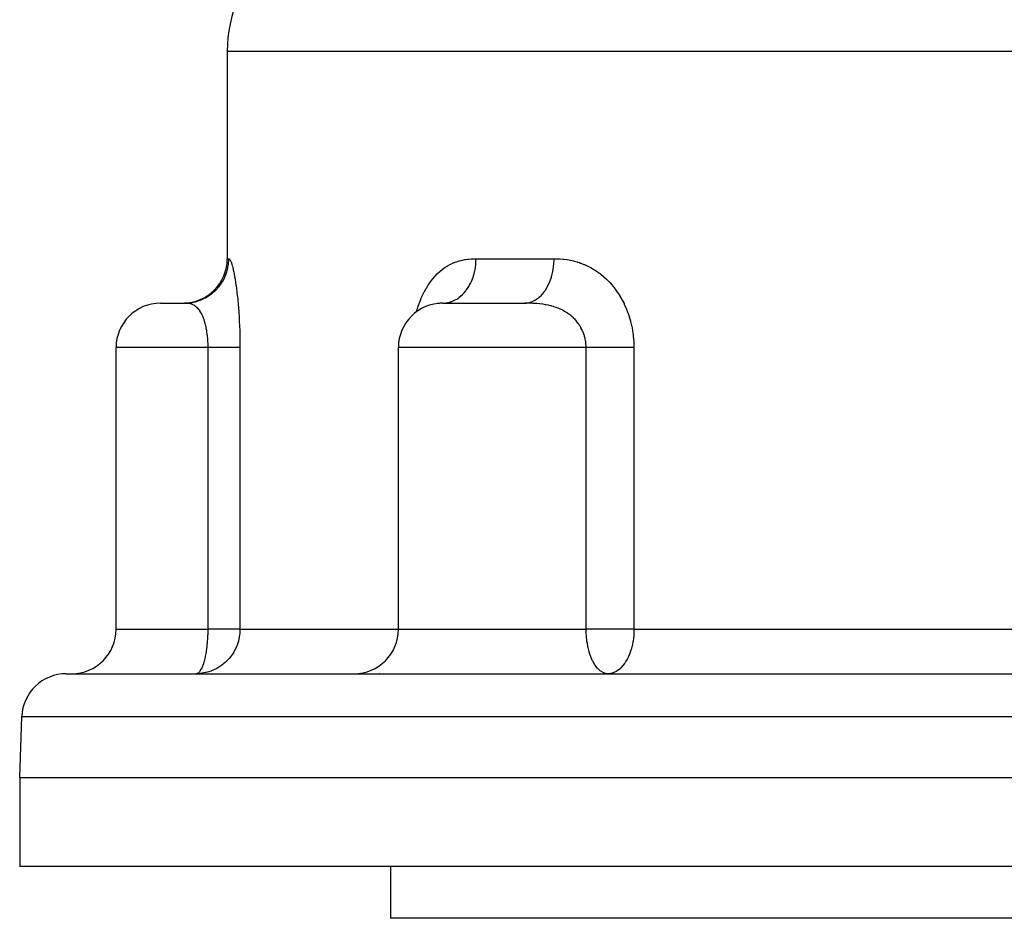
# Model space of a CAD drawing. Extents: x 24 to 764, y -402 to 196.
# Drawn here: x 218 to 284, y -355 to -295 of the extents above; entities that cross this region are included whole.
import ezdxf

# ---------------------------------------------------------------- set-up
doc = ezdxf.new("R2010")
doc.units = 0
doc.linetypes.add('DASHED', pattern=[11.05, 8.7, -2.35])
doc.layers.get('0').update_dxf_attribs({"linetype": 'CONTINUOUS'})
doc.layers.add('NEVIDI', color=4, linetype='DASHED')

msp = doc.modelspace()

# ---------------------------------------------------------------- linework, layer by layer
at = {"color": 2}
for p, q in [((232.000009, -296.917166), (232.000009, -310.917166)), ((227.500009, -313.917166), (229.109624, -313.917166)), ((229.170479, -313.918009), (229.514486, -313.892162)), ((229.514486, -313.892162), (229.902717, -313.813909)), ((229.593472, -313.877643), (229.598664, -313.876909)), ((229.838778, -313.826796), (229.851453, -313.8237)), ((246.190631, -313.944054), (246.175056, -313.946868)), ((246.25668, -313.93392), (246.190631, -313.944054)), ((246.268957, -313.932341), (246.25668, -313.93392)), ((246.28508, -313.930405), (246.268957, -313.932341)), ((246.353865, -313.9238), (246.28508, -313.930405)), ((246.366697, -313.922846), (246.353865, -313.9238)), ((246.353865, -313.923981), (246.363748, -313.923058)), ((246.455558, -313.918388), (246.366697, -313.922846)), ((246.469103, -313.91801), (246.455558, -313.918388)), ((246.537247, -313.917166), (246.469103, -313.91801)), ((246.538068, -313.917166), (252.036233, -313.917166)), ((224.500009, -335.917166), (224.500009, -316.917166)), ((243.538068, -335.917166), (243.538068, -316.917166)), ((221.14152, -338.917166), (298.000009, -338.917166)), ((230.167673, -338.904349), (229.894239, -338.917166)), ((229.894239, -338.917166), (229.933404, -338.913659)), ((230.167673, -338.904349), (230.172155, -338.903924)), ((230.172155, -338.903924), (230.167673, -338.904349)), ((230.541251, -338.844676), (230.172155, -338.903924)), ((230.564153, -338.839384), (230.541251, -338.844676)), ((230.752696, -338.788329), (230.564153, -338.839384)), ((242.012392, -338.917166), (242.257788, -338.903932)), ((242.257788, -338.903932), (242.279949, -338.901427)), ((257.671523, -338.917166), (257.60354, -338.913955)), ((257.758728, -338.913454), (257.671523, -338.917166)), ((260.00742, -338.917204), (260.067402, -338.920286)), ((218.000009, -345.917166), (218.143348, -341.812468)), ((218.000009, -345.917166), (218.000009, -351.917166)), ((218.000009, -345.917166), (298.000009, -345.917166)), ((298.000009, -351.917166), (218.000009, -351.917166)), ((243.000009, -351.917166), (243.000009, -355.417166)), ((298.000009, -355.417166), (243.000009, -355.417166))]:
    msp.add_line(p, q, dxfattribs=at)
for centre, radius, start, end in [((241.000009, -296.917166), 9, 90, 180), ((229.000009, -310.917166), 3, 270, 360), ((227.500009, -316.917166), 3, 90, 180), ((246.538068, -316.917166), 3, 90.015668, 180), ((221.500009, -335.917166), 3, 270, 360), ((240.538068, -335.917166), 3, 270, 360), ((221.14152, -341.917166), 3, 90, 178)]:
    msp.add_arc(centre, radius, start, end, dxfattribs=at)
at = {"layer": 'NEVIDI', "color": 7, "linetype": 'CONTINUOUS'}
for p, q in [((232.000009, -296.917166), (298.000009, -296.917166)), ((232.000009, -310.917166), (232.104858, -310.917166)), ((232.011532, -311.660209), (232.064661, -311.40701)), ((232.064661, -311.40701), (232.077913, -311.318663)), ((232.077913, -311.318663), (232.084561, -311.265829)), ((232.084561, -311.265829), (232.103493, -311.007722)), ((232.103493, -311.007722), (232.104858, -310.917166)), ((232.104858, -310.917166), (232.116502, -310.918965)), ((232.116502, -310.918965), (232.118916, -310.919744)), ((232.118916, -310.919744), (232.135702, -310.928774)), ((232.135702, -310.928774), (232.138293, -310.930706)), ((232.138293, -310.930706), (232.156263, -310.947791)), ((232.156263, -310.947791), (232.15903, -310.950973)), ((232.15903, -310.950973), (232.178172, -310.976777)), ((232.178172, -310.976777), (232.181116, -310.981313)), ((232.181116, -310.981313), (232.201417, -311.016494)), ((232.201417, -311.016494), (232.204552, -311.022515)), ((232.204552, -311.022515), (232.226012, -311.067759)), ((232.226012, -311.067759), (232.2293, -311.075293)), ((232.2293, -311.075293), (232.25192, -311.131273)), ((232.25192, -311.131273), (232.255368, -311.140421)), ((232.255368, -311.140421), (232.279061, -311.207512)), ((232.279061, -311.207512), (232.282641, -311.218278)), ((232.282641, -311.218278), (232.30728, -311.29674)), ((232.30728, -311.29674), (232.311004, -311.309259)), ((232.311004, -311.309259), (232.31244, -311.314133)), ((232.31244, -311.314133), (232.33644, -311.399307)), ((232.33644, -311.399307), (232.340253, -311.413478)), ((232.340253, -311.413478), (232.366361, -311.515162)), ((246.737435, -311.476823), (246.862165, -311.399632)), ((246.862165, -311.399632), (246.886201, -311.385595)), ((246.886201, -311.385595), (247.049585, -311.29703)), ((247.049585, -311.29703), (247.074177, -311.284703)), ((247.074177, -311.284703), (247.240725, -311.207738)), ((247.240725, -311.207738), (247.265759, -311.197116)), ((247.265759, -311.197116), (247.434984, -311.131443)), ((247.434984, -311.131443), (247.460365, -311.122486)), ((247.460365, -311.122486), (247.631505, -311.067881)), ((247.631505, -311.067881), (247.65714, -311.060547)), ((247.65714, -311.060547), (247.829853, -311.016578)), ((247.829853, -311.016578), (247.855695, -311.010788)), ((247.855695, -311.010788), (248.029853, -310.97683)), ((248.029853, -310.97683), (248.05594, -310.972476)), ((248.05594, -310.972476), (248.231772, -310.94782)), ((248.231772, -310.94782), (248.258108, -310.944805)), ((248.258108, -310.944805), (248.435683, -310.928787)), ((248.435683, -310.928787), (248.462289, -310.927009)), ((248.462289, -310.927009), (248.641663, -310.918968)), ((248.641663, -310.918968), (248.668491, -310.91833)), ((248.668491, -310.91833), (248.775544, -310.917166)), ((248.729715, -311.521239), (248.755416, -311.318663)), ((248.755416, -311.318663), (248.760381, -311.26583)), ((248.760381, -311.26583), (248.770222, -311.123952)), ((248.770222, -311.123952), (248.775544, -310.917166)), ((248.775544, -310.917166), (254.034658, -310.917166)), ((253.972394, -311.660187), (254.009206, -311.394439)), ((254.009206, -311.394439), (254.01668, -311.318663)), ((254.01668, -311.318663), (254.021115, -311.265829)), ((254.021115, -311.265829), (254.033985, -310.994992)), ((254.033985, -310.994992), (254.034658, -310.917166)), ((254.034658, -310.917166), (254.192294, -310.919141)), ((254.192294, -310.919141), (254.22256, -310.919956)), ((254.22256, -310.919956), (254.42504, -310.929211)), ((254.42504, -310.929211), (254.455295, -310.931181)), ((254.455295, -310.931181), (254.657712, -310.948494)), ((254.657712, -310.948494), (254.687966, -310.951718)), ((254.687966, -310.951718), (254.890411, -310.977763)), ((254.890411, -310.977763), (254.920648, -310.982339)), ((254.920648, -310.982339), (255.123087, -311.017772)), ((255.123087, -311.017772), (255.153331, -311.0238)), ((255.153331, -311.0238), (255.355759, -311.069272)), ((255.355759, -311.069272), (255.386007, -311.07685)), ((255.386007, -311.07685), (255.588645, -311.133054)), ((255.588645, -311.133054), (255.618691, -311.142209)), ((255.618691, -311.142209), (255.747832, -311.184031)), ((255.747832, -311.184031), (255.821004, -311.209549)), ((255.821004, -311.209549), (255.85088, -311.220354)), ((255.85088, -311.220354), (256.05171, -311.298995)), ((256.05171, -311.298995), (256.08133, -311.311504)), ((256.08133, -311.311504), (256.280046, -311.401731)), ((256.280046, -311.401731), (256.309297, -311.41596)), ((256.309297, -311.41596), (256.505241, -311.517804)), ((231.865162, -312.093103), (231.886636, -312.041286)), ((231.886636, -312.041286), (231.973022, -311.797417)), ((231.973022, -311.797417), (231.9975, -311.713164)), ((231.9975, -311.713164), (232.011532, -311.660209)), ((232.366361, -311.515162), (232.370267, -311.531066)), ((232.370267, -311.531066), (232.396934, -311.6445)), ((232.396934, -311.6445), (232.400906, -311.662116)), ((232.400906, -311.662116), (232.427994, -311.787329)), ((232.427994, -311.787329), (232.432029, -311.80674)), ((232.432029, -311.80674), (232.459493, -311.944244)), ((232.459493, -311.944244), (232.463581, -311.965527)), ((232.463581, -311.965527), (232.491336, -312.115775)), ((246.016358, -312.091714), (246.158947, -311.943858)), ((246.158947, -311.943858), (246.180494, -311.922784)), ((246.180494, -311.922784), (246.327452, -311.787298)), ((246.327452, -311.787298), (246.349499, -311.768162)), ((246.349499, -311.768162), (246.500845, -311.644636)), ((246.500845, -311.644636), (246.523507, -311.627272)), ((246.523507, -311.627272), (246.679124, -311.515497)), ((246.679124, -311.515497), (246.702424, -311.49984)), ((246.702424, -311.49984), (246.737435, -311.476823)), ((248.596488, -312.093102), (248.612529, -312.041285)), ((248.612529, -312.041285), (248.650034, -311.907813)), ((248.650034, -311.907813), (248.695346, -311.713164)), ((248.695346, -311.713164), (248.705828, -311.660208)), ((248.705828, -311.660208), (248.729715, -311.521239)), ((253.874732, -312.093103), (253.88906, -312.041286)), ((253.88906, -312.041286), (253.949168, -311.785234)), ((253.949168, -311.785234), (253.963028, -311.713164)), ((253.963028, -311.713164), (253.972394, -311.660187)), ((256.505241, -311.517804), (256.534053, -311.533763)), ((256.534053, -311.533763), (256.726657, -311.64724)), ((256.726657, -311.64724), (256.75494, -311.664929)), ((256.75494, -311.664929), (256.943978, -311.790262)), ((256.943978, -311.790262), (256.971719, -311.809728)), ((256.971719, -311.809728), (257.157091, -311.947288)), ((257.157091, -311.947288), (257.184303, -311.968619)), ((257.184303, -311.968619), (257.365937, -312.118925)), ((231.455012, -312.783081), (231.491175, -312.736548)), ((231.491175, -312.736548), (231.63884, -312.524243)), ((231.63884, -312.524243), (231.683249, -312.451885)), ((231.683249, -312.451885), (231.712209, -312.402083)), ((231.712209, -312.402083), (231.830183, -312.17215)), ((231.830183, -312.17215), (231.865162, -312.093103)), ((232.491336, -312.115775), (232.495449, -312.138915)), ((232.495449, -312.138915), (232.523212, -312.30126)), ((232.523212, -312.30126), (232.527302, -312.32611)), ((232.527302, -312.32611), (232.554741, -312.499378)), ((232.554741, -312.499378), (232.558763, -312.525778)), ((232.558763, -312.525778), (232.585702, -312.709667)), ((232.585702, -312.709667), (232.589647, -312.737672)), ((232.589647, -312.737672), (232.61601, -312.93259)), ((245.423143, -312.901873), (245.541961, -312.709017)), ((245.541961, -312.709017), (245.56015, -312.681077)), ((245.56015, -312.681077), (245.685622, -312.498675)), ((245.685622, -312.498675), (245.7047, -312.472434)), ((245.7047, -312.472434), (245.837207, -312.30007)), ((245.837207, -312.30007), (245.857411, -312.275218)), ((245.857411, -312.275218), (245.995592, -312.114524)), ((245.995592, -312.114524), (246.016358, -312.091714)), ((248.290103, -312.783078), (248.317117, -312.736545)), ((248.317117, -312.736545), (248.379597, -312.621123)), ((248.379597, -312.621123), (248.460597, -312.451883)), ((248.460597, -312.451883), (248.482231, -312.402081)), ((248.482231, -312.402081), (248.532627, -312.276625)), ((248.532627, -312.276625), (248.596488, -312.093102)), ((253.601079, -312.783081), (253.62521, -312.736543)), ((253.62521, -312.736543), (253.72826, -312.513472)), ((253.72826, -312.513472), (253.753359, -312.451885)), ((253.753359, -312.451885), (253.772608, -312.402278)), ((253.772608, -312.402278), (253.854998, -312.160338)), ((253.854998, -312.160338), (253.874732, -312.093103)), ((257.365937, -312.118925), (257.392523, -312.14213)), ((257.392523, -312.14213), (257.569005, -312.304529)), ((257.569005, -312.304529), (257.594655, -312.329394)), ((257.594655, -312.329394), (257.764298, -312.502576)), ((257.764298, -312.502576), (257.788908, -312.529027)), ((257.788908, -312.529027), (257.951366, -312.712846)), ((257.951366, -312.712846), (257.974926, -312.740905)), ((257.974926, -312.740905), (258.130281, -312.935771)), ((230.592176, -313.523896), (230.811103, -313.386123)), ((230.811103, -313.386123), (230.87667, -313.33948)), ((230.87667, -313.33948), (230.926115, -313.302507)), ((230.926115, -313.302507), (231.124586, -313.13685)), ((231.124586, -313.13685), (231.184438, -313.080829)), ((231.184438, -313.080829), (231.227572, -313.038489)), ((231.227572, -313.038489), (231.402127, -312.847889)), ((231.402127, -312.847889), (231.455012, -312.783081)), ((232.61601, -312.93259), (232.619859, -312.962247)), ((232.619859, -312.962247), (232.645533, -313.16861)), ((232.645533, -313.16861), (232.649274, -313.200003)), ((232.649274, -313.200003), (232.674095, -313.417719)), ((245.157632, -313.411066), (245.17278, -313.3785)), ((245.17278, -313.3785), (245.277953, -313.165097)), ((245.277953, -313.165097), (245.293999, -313.134337)), ((245.293999, -313.134337), (245.406093, -312.931115)), ((245.406093, -312.931115), (245.423143, -312.901873)), ((247.736727, -313.450355), (247.858076, -313.339477)), ((247.858076, -313.339477), (247.895011, -313.302504)), ((247.895011, -313.302504), (247.977972, -313.213405)), ((247.977972, -313.213405), (248.087981, -313.080826)), ((248.087981, -313.080826), (248.120203, -313.038486)), ((248.120203, -313.038486), (248.19358, -312.935312)), ((248.19358, -312.935312), (248.290103, -312.783078)), ((253.025507, -313.523799), (253.178437, -313.378864)), ((253.178437, -313.378864), (253.215209, -313.33948)), ((253.215209, -313.33948), (253.248199, -313.302507)), ((253.248199, -313.302507), (253.386993, -313.128112)), ((253.386993, -313.128112), (253.420552, -313.080829)), ((253.420552, -313.080829), (253.449331, -313.038489)), ((253.449331, -313.038489), (253.571375, -312.837882)), ((253.571375, -312.837882), (253.601079, -312.783081)), ((258.130281, -312.935771), (258.152761, -312.965477)), ((258.152761, -312.965477), (258.300777, -313.1717)), ((258.300777, -313.1717), (258.322179, -313.203149)), ((258.322179, -313.203149), (258.462477, -313.420735)), ((229.140593, -313.917381), (229.109615, -313.917166)), ((229.109624, -313.917166), (229.316197, -313.910023)), ((229.158398, -313.917704), (229.140593, -313.917381)), ((229.170479, -313.918009), (229.158398, -313.917704)), ((229.251098, -313.921965), (229.170479, -313.918009)), ((229.262846, -313.92284), (229.251098, -313.921965)), ((229.337708, -313.930403), (229.262846, -313.92284)), ((229.316197, -313.910023), (229.390724, -313.903926)), ((229.341107, -313.930833), (229.337708, -313.930403)), ((229.352491, -313.932331), (229.341107, -313.930833)), ((229.428227, -313.944693), (229.352491, -313.932331)), ((229.390724, -313.903926), (229.457776, -313.896831)), ((229.439193, -313.946851), (229.428227, -313.944693)), ((229.457152, -313.9506), (229.439193, -313.946851)), ((229.512306, -313.963875), (229.457152, -313.9506)), ((229.457776, -313.896831), (229.712672, -313.855733)), ((229.522909, -313.966747), (229.512306, -313.963875)), ((229.593463, -313.988731), (229.522909, -313.966747)), ((229.603692, -313.992357), (229.593463, -313.988731)), ((229.610957, -313.995004), (229.603692, -313.992357)), ((229.671688, -314.019563), (229.610957, -313.995004)), ((229.681616, -314.024013), (229.671688, -314.019563)), ((229.747249, -314.056784), (229.681616, -314.024013)), ((229.712672, -313.855733), (229.787277, -313.839378)), ((229.756776, -314.062052), (229.747249, -314.056784)), ((229.820051, -314.100624), (229.756776, -314.062052)), ((229.787277, -313.839378), (229.851452, -313.8237)), ((229.851452, -313.8237), (230.098615, -313.748912)), ((230.098615, -313.748912), (230.171817, -313.722189)), ((230.171817, -313.722189), (230.231942, -313.698603)), ((230.231942, -313.698603), (230.466968, -313.591442)), ((230.466968, -313.591442), (230.537111, -313.554549)), ((230.537111, -313.554549), (230.592176, -313.523896)), ((232.674095, -313.417719), (232.677693, -313.450736)), ((232.677693, -313.450736), (232.701298, -313.677866)), ((232.701298, -313.677866), (232.704684, -313.712084)), ((232.704684, -313.712084), (232.726816, -313.947486)), ((232.726816, -313.947486), (232.729971, -313.982861)), ((232.729971, -313.982861), (232.750481, -314.22596)), ((244.857012, -314.184897), (244.9405, -313.941047)), ((244.9405, -313.941047), (244.953559, -313.905282)), ((244.953559, -313.905282), (245.045056, -313.669813)), ((245.045056, -313.669813), (245.059226, -313.635497)), ((245.059226, -313.635497), (245.157632, -313.411066)), ((246.538068, -313.917166), (246.605866, -313.915789)), ((246.605866, -313.915789), (246.748053, -313.903926)), ((246.748053, -313.903926), (246.798142, -313.896831)), ((246.798142, -313.896831), (246.903387, -313.876909)), ((246.903387, -313.876909), (247.044283, -313.839378)), ((247.044283, -313.839378), (247.092223, -313.8237)), ((247.092223, -313.8237), (247.19462, -313.785104)), ((247.19462, -313.785104), (247.331541, -313.722188)), ((247.331541, -313.722188), (247.376455, -313.698602)), ((247.376455, -313.698602), (247.474008, -313.642091)), ((247.474008, -313.642091), (247.604421, -313.554548)), ((247.604421, -313.554548), (247.645555, -313.523894)), ((247.645555, -313.523894), (247.736727, -313.450355)), ((252.037143, -313.917166), (252.036226, -313.917166)), ((252.036233, -313.917166), (252.182516, -313.909118)), ((252.038061, -313.917166), (252.037143, -313.917166)), ((252.167963, -313.917771), (252.038061, -313.917166)), ((252.198634, -313.918093), (252.167963, -313.917771)), ((252.182516, -313.909118), (252.223783, -313.903926)), ((252.401693, -313.922166), (252.198634, -313.918093)), ((252.223783, -313.903926), (252.268521, -313.896831)), ((252.268521, -313.896831), (252.447094, -313.853079)), ((252.431106, -313.923056), (252.401693, -313.922166)), ((252.613064, -313.930469), (252.431106, -313.923056)), ((252.447094, -313.853079), (252.488364, -313.839378)), ((252.488364, -313.839378), (252.531182, -313.8237)), ((252.531182, -313.8237), (252.704279, -313.744581)), ((252.626872, -313.931173), (252.613064, -313.930469)), ((252.655092, -313.932678), (252.626872, -313.931173)), ((252.679787, -313.934069), (252.655092, -313.932678)), ((252.843831, -313.945156), (252.679787, -313.934069)), ((252.704279, -313.744581), (252.74493, -313.722189)), ((252.74493, -313.722189), (252.785045, -313.698603)), ((252.785045, -313.698603), (252.949412, -313.585645)), ((252.871202, -313.947335), (252.843831, -313.945156)), ((253.05351, -313.964478), (252.871202, -313.947335)), ((252.949412, -313.585645), (252.988655, -313.554549)), ((252.988655, -313.554549), (253.025507, -313.523799)), ((253.080009, -313.967371), (253.05351, -313.964478)), ((253.256379, -313.989462), (253.080009, -313.967371)), ((253.282053, -313.993111), (253.256379, -313.989462)), ((253.296124, -313.99516), (253.282053, -313.993111)), ((253.453029, -314.020458), (253.296124, -313.99516)), ((253.477875, -314.024895), (253.453029, -314.020458)), ((253.643778, -314.057775), (253.477875, -314.024895)), ((253.6638, -314.062142), (253.643778, -314.057775)), ((253.667982, -314.063066), (253.6638, -314.062142)), ((253.82926, -314.101769), (253.667982, -314.063066)), ((258.462477, -313.420735), (258.482637, -313.453758)), ((258.482637, -313.453758), (258.613631, -313.680719)), ((258.613631, -313.680719), (258.632297, -313.714978)), ((258.632297, -313.714978), (258.753071, -313.950122)), ((258.753071, -313.950122), (258.770213, -313.985582)), ((258.770213, -313.985582), (258.880451, -314.228344)), ((229.829294, -314.106807), (229.820051, -314.100624)), ((229.830286, -314.107479), (229.829294, -314.106807)), ((229.837036, -314.112098), (229.830286, -314.107479)), ((229.890061, -314.151236), (229.837036, -314.112098)), ((229.898827, -314.158216), (229.890061, -314.151236)), ((229.956784, -314.208285), (229.898827, -314.158216)), ((229.965206, -314.216158), (229.956784, -314.208285)), ((230.020589, -314.27203), (229.965206, -314.216158)), ((230.027671, -314.279715), (230.020589, -314.27203)), ((230.028649, -314.280786), (230.027671, -314.279715)), ((230.081651, -314.342638), (230.028649, -314.280786)), ((230.089322, -314.352236), (230.081651, -314.342638)), ((230.140024, -314.420144), (230.089322, -314.352236)), ((230.147397, -314.430701), (230.140024, -314.420144)), ((230.189571, -314.494667), (230.147397, -314.430701)), ((230.195953, -314.504903), (230.189571, -314.494667)), ((230.20303, -314.516434), (230.195953, -314.504903)), ((230.249401, -314.596909), (230.20303, -314.516434)), ((230.256054, -314.609194), (230.249401, -314.596909)), ((230.283396, -314.661791), (230.256054, -314.609194)), ((230.299814, -314.695074), (230.283396, -314.661791)), ((230.30614, -314.708254), (230.299814, -314.695074)), ((230.327133, -314.753497), (230.30614, -314.708254)), ((232.750481, -314.22596), (232.753388, -314.262469)), ((232.753388, -314.262469), (232.772142, -314.513018)), ((232.772142, -314.513018), (232.774804, -314.550979)), ((232.774804, -314.550979), (232.791728, -314.80996)), ((244.762946, -314.499269), (244.770529, -314.471947)), ((244.770529, -314.471947), (244.845225, -314.221716)), ((244.845225, -314.221716), (244.857012, -314.184897)), ((253.852771, -314.107934), (253.82926, -314.101769)), ((253.869096, -314.112297), (253.852771, -314.107934)), ((254.008739, -314.152455), (253.869096, -314.112297)), ((254.03131, -314.159442), (254.008739, -314.152455)), ((254.181353, -314.209641), (254.03131, -314.159442)), ((254.203105, -314.217483), (254.181353, -314.209641)), ((254.347534, -314.273448), (254.203105, -314.217483)), ((254.363366, -314.280013), (254.347534, -314.273448)), ((254.368543, -314.282178), (254.363366, -314.280013)), ((254.507755, -314.344077), (254.368543, -314.282178)), ((254.528024, -314.353703), (254.507755, -314.344077)), ((254.662255, -314.421692), (254.528024, -314.353703)), ((254.681777, -314.432223), (254.662255, -314.421692)), ((254.791807, -314.494853), (254.681777, -314.432223)), ((254.811257, -314.506529), (254.791807, -314.494853)), ((254.830083, -314.518009), (254.811257, -314.506529)), ((254.919379, -314.574974), (254.830083, -314.518009)), ((254.954372, -314.598483), (254.919379, -314.574974)), ((254.972314, -314.610807), (254.954372, -314.598483)), ((255.090295, -314.696691), (254.972314, -314.610807)), ((255.107331, -314.709822), (255.090295, -314.696691)), ((255.162612, -314.753799), (255.107331, -314.709822)), ((258.880451, -314.228344), (258.896017, -314.264914)), ((258.896017, -314.264914), (258.99557, -314.515302)), ((258.99557, -314.515302), (259.009534, -314.553028)), ((259.009534, -314.553028), (259.098414, -314.812071)), ((230.347411, -314.799518), (230.327133, -314.753497)), ((230.353338, -314.813425), (230.347411, -314.799518)), ((230.392218, -314.910214), (230.353338, -314.813425)), ((230.397777, -314.924899), (230.392218, -314.910214)), ((230.434309, -315.027258), (230.397777, -314.924899)), ((230.439533, -315.042789), (230.434309, -315.027258)), ((230.442318, -315.051167), (230.439533, -315.042789)), ((230.4738, -315.150874), (230.442318, -315.051167)), ((230.478687, -315.16724), (230.4738, -315.150874)), ((230.510518, -315.280504), (230.478687, -315.16724)), ((230.515017, -315.297526), (230.510518, -315.280504)), ((230.536382, -315.382296), (230.515017, -315.297526)), ((230.544099, -315.414655), (230.536382, -315.382296)), ((232.791728, -314.80996), (232.794109, -314.849211)), ((232.794109, -314.849211), (232.809042, -315.115749)), ((232.809042, -315.115749), (232.811109, -315.155923)), ((232.811109, -315.155923), (232.823804, -315.427203)), ((255.219199, -314.801104), (255.162612, -314.753799)), ((255.235293, -314.815005), (255.219199, -314.801104)), ((255.341074, -314.911722), (255.235293, -314.815005)), ((255.356309, -314.926469), (255.341074, -314.911722)), ((255.456088, -315.028726), (255.356309, -314.926469)), ((255.470465, -315.044329), (255.456088, -315.028726)), ((255.477015, -315.051515), (255.470465, -315.044329)), ((255.564379, -315.152305), (255.477015, -315.051515)), ((255.577861, -315.168739), (255.564379, -315.152305)), ((255.665365, -315.281952), (255.577861, -315.168739)), ((255.677729, -315.298949), (255.665365, -315.281952)), ((255.735829, -315.382596), (255.677729, -315.298949)), ((255.757799, -315.415999), (255.735829, -315.382596)), ((259.098414, -314.812071), (259.110779, -314.851101)), ((259.110779, -314.851101), (259.188369, -315.117565)), ((259.188369, -315.117565), (259.199072, -315.157798)), ((259.199072, -315.157798), (259.264425, -315.428849)), ((230.548215, -315.432329), (230.544099, -315.414655)), ((230.57457, -315.553277), (230.548215, -315.432329)), ((230.578294, -315.571581), (230.57457, -315.553277)), ((230.601964, -315.6965), (230.578294, -315.571581)), ((230.605267, -315.715261), (230.601964, -315.6965)), ((230.609729, -315.741196), (230.605267, -315.715261)), ((230.626269, -315.844069), (230.609729, -315.741196)), ((230.629194, -315.863519), (230.626269, -315.844069)), ((230.64753, -315.996395), (230.629194, -315.863519)), ((230.650055, -316.016449), (230.64753, -315.996395)), ((230.662249, -316.121193), (230.650055, -316.016449)), ((232.823804, -315.427203), (232.825515, -315.467784)), ((232.825515, -315.467784), (232.835803, -315.742076)), ((232.835803, -315.742076), (232.837143, -315.782833)), ((232.837143, -315.782833), (232.844987, -316.06003)), ((232.844987, -316.06003), (232.845964, -316.101181)), ((255.769132, -315.433647), (255.757799, -315.415999)), ((255.841876, -315.554545), (255.769132, -315.433647)), ((255.852139, -315.572789), (255.841876, -315.554545)), ((255.917627, -315.697621), (255.852139, -315.572789)), ((255.926792, -315.716403), (255.917627, -315.697621)), ((255.938699, -315.741359), (255.926792, -315.716403)), ((255.985012, -315.84517), (255.938699, -315.741359)), ((255.993093, -315.86454), (255.985012, -315.84517)), ((256.043955, -315.997344), (255.993093, -315.86454)), ((256.050932, -316.017305), (256.043955, -315.997344)), ((256.084552, -316.121295), (256.050932, -316.017305)), ((259.264425, -315.428849), (259.273183, -315.469322)), ((259.273183, -315.469322), (259.32577, -315.743379)), ((259.32577, -315.743379), (259.332613, -315.784171)), ((259.332613, -315.784171), (259.372463, -316.060965)), ((259.372463, -316.060965), (259.37742, -316.102117)), ((230.665521, -316.151962), (230.662249, -316.121193)), ((230.667593, -316.172151), (230.665521, -316.151962)), ((230.680096, -316.309146), (230.667593, -316.172151)), ((230.681727, -316.329507), (230.680096, -316.309146)), ((230.691273, -316.467882), (230.681727, -316.329507)), ((230.692474, -316.488591), (230.691273, -316.467882)), ((230.69395, -316.515568), (230.692474, -316.488591)), ((230.699059, -316.62834), (230.69395, -316.515568)), ((230.69982, -316.649257), (230.699059, -316.62834)), ((230.703435, -316.790487), (230.69982, -316.649257)), ((232.845964, -316.101181), (232.851325, -316.381463)), ((232.851325, -316.381463), (232.85193, -316.423075)), ((232.85193, -316.423075), (232.854738, -316.706051)), ((232.854738, -316.706051), (232.854962, -316.748106)), ((256.093818, -316.152686), (256.084552, -316.121295)), ((256.099576, -316.172916), (256.093818, -316.152686)), ((256.134223, -316.309774), (256.099576, -316.172916)), ((256.138754, -316.330171), (256.134223, -316.309774)), ((256.165231, -316.468461), (256.138754, -316.330171)), ((256.16855, -316.48906), (256.165231, -316.468461)), ((256.172591, -316.515611), (256.16855, -316.48906)), ((256.186861, -316.628766), (256.172591, -316.515611)), ((256.18897, -316.649585), (256.186861, -316.628766)), ((256.199066, -316.790771), (256.18897, -316.649585)), ((259.37742, -316.102117), (259.404556, -316.382023)), ((259.404556, -316.382023), (259.40762, -316.423691)), ((259.40762, -316.423691), (259.4218, -316.706397)), ((259.4218, -316.706397), (259.422932, -316.748514)), ((230.70444, -316.917166), (224.500009, -316.917166)), ((230.703749, -316.811601), (230.703435, -316.790487)), ((230.70444, -316.917165), (230.703749, -316.811601)), ((230.70444, -335.917166), (230.70444, -316.917166)), ((230.767319, -316.917166), (230.70444, -316.917166)), ((230.944654, -316.917166), (230.767319, -316.917166)), ((230.986132, -316.917166), (230.944654, -316.917166)), ((231.040596, -316.917166), (230.986132, -316.917166)), ((231.211246, -316.917166), (231.040596, -316.917166)), ((231.303075, -316.917166), (231.211246, -316.917166)), ((231.349639, -316.917166), (231.303075, -316.917166)), ((231.465445, -316.917166), (231.349639, -316.917166)), ((231.552407, -316.917166), (231.465445, -316.917166)), ((231.687053, -316.917166), (231.552407, -316.917166)), ((231.705002, -316.917166), (231.687053, -316.917166)), ((231.786223, -316.917166), (231.705002, -316.917166)), ((231.927667, -316.917166), (231.786223, -316.917166)), ((231.992327, -316.917166), (231.927667, -316.917166)), ((232.002363, -316.917166), (231.992327, -316.917166)), ((232.131258, -316.917166), (232.002363, -316.917166)), ((232.198606, -316.917166), (232.131258, -316.917166)), ((232.26014, -316.917166), (232.198606, -316.917166)), ((232.31392, -316.917166), (232.26014, -316.917166)), ((232.373438, -316.917166), (232.31392, -316.917166)), ((232.473973, -316.917166), (232.373438, -316.917166)), ((232.485359, -316.917166), (232.473973, -316.917166)), ((232.525034, -316.917166), (232.485359, -316.917166)), ((232.609851, -316.917166), (232.525034, -316.917166)), ((232.65206, -316.917166), (232.609851, -316.917166)), ((232.664125, -316.917166), (232.65206, -316.917166)), ((232.7203, -316.917166), (232.664125, -316.917166)), ((232.753248, -316.917166), (232.7203, -316.917166)), ((232.793233, -316.917166), (232.753248, -316.917166)), ((232.804341, -316.917166), (232.793233, -316.917166)), ((232.827663, -316.917166), (232.804341, -316.917166)), ((232.85536, -316.917166), (232.827663, -316.917166)), ((232.854962, -316.748106), (232.85536, -316.917166)), ((232.85536, -316.917166), (232.85536, -335.917166)), ((252.038068, -316.917166), (243.538068, -316.917166)), ((256.201926, -316.917166), (252.038068, -316.917166)), ((256.199944, -316.811761), (256.199066, -316.790771)), ((256.201926, -316.917165), (256.199944, -316.811761)), ((256.201926, -335.917166), (256.201926, -316.917166)), ((256.259517, -316.917166), (256.201926, -316.917166)), ((256.427242, -316.917166), (256.259517, -316.917166)), ((256.467783, -316.917166), (256.427242, -316.917166)), ((256.521973, -316.917166), (256.467783, -316.917166)), ((256.696811, -316.917166), (256.521973, -316.917166)), ((256.795047, -316.917166), (256.696811, -316.917166)), ((256.845678, -316.917166), (256.795047, -316.917166)), ((256.975459, -316.917166), (256.845678, -316.917166)), ((257.076324, -316.917166), (256.975459, -316.917166)), ((257.238378, -316.917166), (257.076324, -316.917166)), ((257.260719, -316.917166), (257.238378, -316.917166)), ((257.363083, -316.917166), (257.260719, -316.917166)), ((257.549698, -316.917166), (257.363083, -316.917166)), ((257.638844, -316.917166), (257.549698, -316.917166)), ((257.652924, -316.917166), (257.638844, -316.917166)), ((257.839873, -316.917166), (257.652924, -316.917166)), ((257.942825, -316.917166), (257.839873, -316.917166)), ((258.040145, -316.917166), (257.942825, -316.917166)), ((258.128472, -316.917166), (258.040145, -316.917166)), ((258.23031, -316.917166), (258.128472, -316.917166)), ((258.412743, -316.917166), (258.23031, -316.917166)), ((258.434587, -316.917166), (258.412743, -316.917166)), ((258.512308, -316.917166), (258.434587, -316.917166)), ((258.690199, -316.917166), (258.512308, -316.917166)), ((258.786604, -316.917166), (258.690199, -316.917166)), ((258.815348, -316.917166), (258.786604, -316.917166)), ((258.958027, -316.917166), (258.815348, -316.917166)), ((259.050374, -316.917166), (258.958027, -316.917166)), ((259.175603, -316.917166), (259.050374, -316.917166)), ((259.213858, -316.917166), (259.175603, -316.917166)), ((259.301395, -316.917166), (259.213858, -316.917166)), ((259.424935, -316.917166), (259.301395, -316.917166)), ((259.422932, -316.748514), (259.424935, -316.917166)), ((259.424935, -316.917166), (259.424935, -335.917166)), ((224.500009, -335.917166), (230.70444, -335.917166)), ((230.70384, -336.03257), (230.704369, -335.956961)), ((230.704369, -335.956961), (230.70444, -335.917166)), ((232.85536, -335.917166), (230.70444, -335.917166)), ((232.85536, -335.917166), (232.84334, -336.187198)), ((232.85536, -335.917166), (243.538068, -335.917166)), ((243.538068, -335.917166), (252.038068, -335.917166)), ((252.038068, -335.917166), (256.201926, -335.917166)), ((257.671523, -335.917166), (256.201926, -335.917166)), ((256.203269, -336.045385), (256.201926, -335.917166)), ((259.424935, -335.917166), (257.671523, -335.917166)), ((259.424935, -335.917166), (259.422505, -336.075063)), ((259.424935, -335.917166), (287.408751, -335.917166)), ((230.675408, -336.71305), (230.68408, -336.585488)), ((230.68408, -336.585488), (230.691458, -336.452054)), ((230.691458, -336.452054), (230.693574, -336.406842)), ((230.693574, -336.406842), (230.697151, -336.318684)), ((230.697151, -336.318684), (230.699241, -336.256491)), ((230.699241, -336.256491), (230.702356, -336.132198)), ((230.702356, -336.132198), (230.70384, -336.03257)), ((232.787334, -336.556512), (232.749225, -336.713161)), ((232.828727, -336.318619), (232.787334, -336.556512)), ((232.84334, -336.187198), (232.828727, -336.318619)), ((256.21009, -336.232939), (256.203269, -336.045385)), ((256.21515, -336.318718), (256.21009, -336.232939)), ((256.223964, -336.434755), (256.21515, -336.318718)), ((256.246706, -336.652095), (256.223964, -336.434755)), ((259.386859, -336.538972), (259.36211, -336.713024)), ((259.407132, -336.343595), (259.386859, -336.538972)), ((259.409157, -336.318725), (259.407132, -336.343595)), ((259.410503, -336.301292), (259.409157, -336.318725)), ((259.422505, -336.075063), (259.410503, -336.301292)), ((230.607041, -337.34329), (230.639619, -337.092964)), ((230.639619, -337.092964), (230.645036, -337.044718)), ((230.645036, -337.044718), (230.6509, -336.989632)), ((230.6509, -336.989632), (230.66889, -336.796077)), ((230.66889, -336.796077), (230.675408, -336.71305)), ((232.541406, -337.261518), (232.438516, -337.451946)), ((232.618415, -337.093054), (232.541406, -337.261518)), ((232.686245, -336.916495), (232.618415, -337.093054)), ((232.749225, -336.713161), (232.686245, -336.916495)), ((256.254586, -336.713053), (256.246706, -336.652095)), ((256.280745, -336.886449), (256.254586, -336.713053)), ((256.317046, -337.08112), (256.280745, -336.886449)), ((256.319524, -337.093064), (256.317046, -337.08112)), ((256.329523, -337.139865), (256.319524, -337.093064)), ((256.398256, -337.415187), (256.329523, -337.139865)), ((259.230119, -337.291511), (259.220169, -337.324051)), ((259.284639, -337.093017), (259.230119, -337.291511)), ((259.295201, -337.049663), (259.284639, -337.093017)), ((259.3494, -336.788211), (259.295201, -337.049663)), ((259.36211, -336.713024), (259.3494, -336.788211)), ((230.455487, -338.080768), (230.525971, -337.795541)), ((230.525971, -337.795541), (230.528654, -337.783102)), ((230.528654, -337.783102), (230.541597, -337.721122)), ((230.541597, -337.721122), (230.590402, -337.451847)), ((230.590402, -337.451847), (230.594811, -337.424086)), ((230.594811, -337.424086), (230.607041, -337.34329)), ((232.128465, -337.885996), (231.945551, -338.080704)), ((232.212842, -337.783174), (232.128465, -337.885996)), ((232.354668, -337.586381), (232.212842, -337.783174)), ((232.438516, -337.451946), (232.354668, -337.586381)), ((256.408766, -337.451815), (256.398256, -337.415187)), ((256.455756, -337.602541), (256.408766, -337.451815)), ((256.495991, -337.717562), (256.455756, -337.602541)), ((256.52077, -337.783082), (256.495991, -337.717562)), ((256.614363, -338.001098), (256.52077, -337.783082)), ((258.978293, -337.917446), (258.886138, -338.0808)), ((259.026828, -337.820557), (258.978293, -337.917446)), ((259.04449, -337.783134), (259.026828, -337.820557)), ((259.118013, -337.612752), (259.04449, -337.783134)), ((259.178123, -337.451892), (259.118013, -337.612752)), ((259.220169, -337.324051), (259.178123, -337.451892)), ((230.181541, -338.722215), (230.258727, -338.596443)), ((230.258727, -338.596443), (230.280336, -338.554617)), ((230.280336, -338.554617), (230.356632, -338.380613)), ((230.356632, -338.380613), (230.372231, -338.339449)), ((230.372231, -338.339449), (230.40846, -338.235484)), ((230.40846, -338.235484), (230.446159, -338.11342)), ((230.446159, -338.11342), (230.455487, -338.080768)), ((231.24886, -338.584843), (230.94434, -338.722187)), ((231.305407, -338.554583), (231.24886, -338.584843)), ((231.571541, -338.389472), (231.305407, -338.554583)), ((231.641184, -338.339462), (231.571541, -338.389472)), ((231.866124, -338.155222), (231.641184, -338.339462)), ((231.945551, -338.080704), (231.866124, -338.155222)), ((256.638725, -338.051398), (256.614363, -338.001098)), ((256.653513, -338.080805), (256.638725, -338.051398)), ((256.789776, -338.317183), (256.653513, -338.080805)), ((256.804526, -338.339474), (256.789776, -338.317183)), ((256.846113, -338.399276), (256.804526, -338.339474)), ((256.971202, -338.554626), (256.846113, -338.399276)), ((256.97973, -338.563988), (256.971202, -338.554626)), ((257.127935, -338.704394), (256.97973, -338.563988)), ((258.507114, -338.554606), (258.300507, -338.717502)), ((258.538731, -338.524557), (258.507114, -338.554606)), ((258.558368, -338.50515), (258.538731, -338.524557)), ((258.705936, -338.339502), (258.558368, -338.50515)), ((258.78834, -338.229908), (258.705936, -338.339502)), ((258.801733, -338.210783), (258.78834, -338.229908)), ((258.886138, -338.0808), (258.801733, -338.210783)), ((229.933404, -338.913659), (229.970269, -338.903928)), ((229.970269, -338.903928), (230.045203, -338.864629)), ((230.045203, -338.864629), (230.077555, -338.839368)), ((230.077555, -338.839368), (230.154297, -338.758425)), ((230.154297, -338.758425), (230.181541, -338.722215)), ((230.90366, -338.737474), (230.752696, -338.788329)), ((230.94434, -338.722187), (230.90366, -338.737474)), ((257.150415, -338.722229), (257.127935, -338.704394)), ((257.18087, -338.745025), (257.150415, -338.722229)), ((257.339046, -338.839383), (257.18087, -338.745025)), ((257.389804, -338.861528), (257.339046, -338.839383)), ((257.48056, -338.891731), (257.389804, -338.861528)), ((257.533601, -338.903925), (257.48056, -338.891731)), ((257.60354, -338.913955), (257.533601, -338.903925)), ((257.836014, -338.903936), (257.758728, -338.913454)), ((257.862915, -338.899241), (257.836014, -338.903936)), ((258.032669, -338.852843), (257.862915, -338.899241)), ((258.068216, -338.839381), (258.032669, -338.852843)), ((258.226741, -338.762794), (258.068216, -338.839381)), ((258.293261, -338.722235), (258.226741, -338.762794)), ((258.300507, -338.717502), (258.293261, -338.722235)), ((218.143348, -341.812468), (298.000009, -341.812468))]:
    msp.add_line(p, q, dxfattribs=at)

doc.saveas('drawing.dxf')
